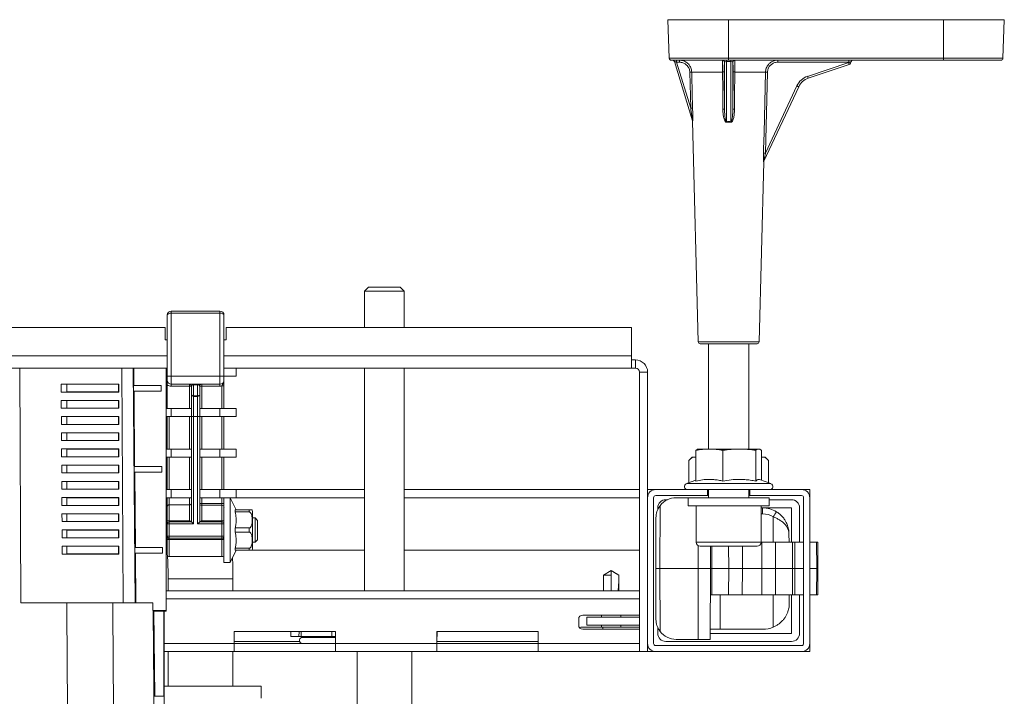
# Model space of a CAD drawing. Units: millimetres. Extents: x -625 to 900, y -944 to 1139.
# Drawn here: x 168 to 411, y -753 to -586 of the extents above; entities that cross this region are included whole.
import ezdxf

# ---------------------------------------------------------------- set-up
doc = ezdxf.new("R2010")
doc.units = ezdxf.units.MM

msp = doc.modelspace()

# ---------------------------------------------------------------- linework, layer by layer
at = {"color": 7, "linetype": 'Continuous', "lineweight": 18}
for p, q in [((327.74, -586.07), (328.08, -595.59)), ((327.74, -586.07), (342.74, -586.07)), ((342.74, -595.59), (342.74, -586.07)), ((342.74, -586.07), (395.74, -586.07)), ((395.74, -586.07), (410.74, -586.07)), ((395.74, -595.59), (395.74, -586.07)), ((410.41, -595.59), (410.74, -586.07)), ((328.08, -595.59), (342.74, -595.59)), ((342.74, -596.07), (328.58, -596.07)), ((333.82, -611.07), (329.35, -596.42)), ((330.61, -596.56), (329.91, -596.56)), ((329.91, -596.56), (333.37, -607.94)), ((341.73, -596.56), (341.71, -596.56)), ((341.73, -608.19), (341.73, -596.56)), ((342.23, -596.42), (342.23, -596.07)), ((343.26, -596.42), (342.23, -596.42)), ((342.23, -596.42), (342.23, -611.25)), ((342.74, -595.59), (395.74, -595.59)), ((342.74, -596.07), (342.74, -595.59)), ((395.74, -596.07), (342.74, -596.07)), ((343.26, -596.07), (343.26, -596.42)), ((343.26, -611.25), (343.26, -596.42)), ((343.76, -596.56), (343.76, -608.19)), ((343.78, -596.56), (343.76, -596.56)), ((372.39, -596.56), (354.86, -596.56)), ((362.23, -600.06), (372.35, -596.68)), ((372.5, -597.15), (362.38, -600.52)), ((372.35, -596.68), (372.39, -596.56)), ((372.94, -596.43), (372.82, -596.82)), ((395.74, -595.59), (395.74, -596.07)), ((395.74, -595.59), (410.41, -595.59)), ((409.91, -596.07), (395.74, -596.07)), ((333.37, -607.94), (333.14, -599)), ((341.25, -598.99), (333.62, -598.99)), ((341.67, -599), (341.73, -608.19)), ((343.76, -608.19), (343.82, -599)), ((351.84, -598.99), (344.24, -598.99)), ((352.32, -599), (351.83, -619.02)), ((360.02, -602.63), (351.44, -621.01)), ((351.83, -619.02), (359.58, -602.42)), ((333.82, -611.16), (335.25, -665.58)), ((350.24, -665.58), (351.41, -621.17)), ((351.41, -621.17), (351.39, -621.21)), ((253.91, -652.07), (252.91, -653.07)), ((252.91, -653.07), (252.91, -662.07)), ((262.71, -653.07), (252.91, -653.07)), ((253.91, -652.07), (261.71, -652.07)), ((262.71, -653.07), (261.71, -652.07)), ((262.71, -662.07), (262.71, -653.07)), ((205.24, -658.01), (205.24, -658.51)), ((217.24, -658.01), (205.24, -658.01)), ((217.24, -658.51), (217.24, -658.01)), ((204.24, -674.07), (204.24, -659.01)), ((205.24, -658.51), (205.24, -674.07)), ((217.24, -658.51), (205.24, -658.51)), ((217.24, -674.07), (217.24, -658.51)), ((218.24, -659.01), (218.24, -674.07)), ((91.74, -662.07), (203.74, -662.07)), ((203.74, -662.07), (203.74, -665.07)), ((218.74, -665.07), (218.74, -662.07)), ((218.74, -662.07), (318.74, -662.07)), ((318.74, -662.07), (318.74, -669.07)), ((203.74, -665.07), (204.24, -665.07)), ((218.24, -665.07), (218.74, -665.07)), ((335.25, -665.58), (350.24, -665.58)), ((349.74, -666.07), (335.75, -666.07)), ((337.74, -666.07), (337.74, -692.07)), ((347.74, -692.07), (347.74, -666.07)), ((91.24, -669.07), (204.24, -669.07)), ((218.24, -669.07), (318.74, -669.07)), ((318.74, -669.07), (318.74, -672.07)), ((319.74, -670.07), (318.74, -670.07)), ((319.74, -672.07), (319.74, -670.07)), ((158.77, -672.07), (167.86, -672.07)), ((167.86, -672.07), (168.14, -730.07)), ((167.86, -672.07), (179.87, -672.07)), ((204.24, -672.07), (179.87, -672.07)), ((193.05, -672.07), (193.4, -730.07)), ((195.82, -672.07), (196.33, -730.07)), ((196.03, -676.29), (195.99, -672.07)), ((203.94, -672.07), (203.94, -731.94)), ((203.96, -674.07), (203.96, -672.07)), ((318.74, -672.07), (218.24, -672.07)), ((221.24, -672.07), (221.24, -674.07)), ((252.91, -672.07), (252.91, -727.07)), ((262.71, -727.07), (262.71, -672.07)), ((319.74, -672.07), (318.74, -672.07)), ((203.97, -674.07), (203.96, -674.07)), ((204.24, -674.07), (203.97, -674.07)), ((203.98, -674.07), (203.98, -711.61)), ((204.24, -674.07), (205.24, -674.07)), ((204.24, -675.07), (204.24, -674.07)), ((217.24, -674.07), (205.24, -674.07)), ((205.24, -674.07), (205.24, -676.07)), ((217.24, -674.07), (218.24, -674.07)), ((217.24, -676.07), (217.24, -674.07)), ((218.24, -674.07), (218.24, -675.07)), ((221.24, -674.07), (218.24, -674.07)), ((320.74, -673.07), (322.74, -673.07)), ((320.74, -673.07), (320.74, -742.07)), ((322.74, -673.07), (322.74, -704.07)), ((178.08, -676.05), (192.27, -676.05)), ((178.08, -676.05), (178.09, -677.99)), ((178.08, -676.05), (179.49, -676.07)), ((179.49, -677.97), (179.49, -676.07)), ((179.49, -676.07), (192.22, -676.07)), ((192.22, -676.07), (192.27, -676.05)), ((192.22, -677.97), (192.22, -676.07)), ((192.27, -677.99), (192.27, -676.05)), ((195.91, -676.37), (196.03, -676.29)), ((195.91, -676.37), (195.92, -677.77)), ((195.91, -676.37), (202.74, -676.37)), ((202.74, -676.37), (196.03, -676.29)), ((202.74, -676.37), (202.74, -677.77)), ((204.24, -676.19), (204.24, -682.07)), ((217.24, -676.07), (205.24, -676.07)), ((205.24, -676.07), (205.24, -676.57)), ((209.74, -676.57), (205.24, -676.57)), ((209.74, -676.07), (209.74, -676.57)), ((209.74, -676.57), (210.24, -676.57)), ((209.74, -682.07), (209.74, -676.57)), ((210.24, -678.57), (210.24, -676.57)), ((210.74, -676.21), (210.74, -676.07)), ((211.74, -676.21), (210.74, -676.21)), ((210.74, -676.21), (210.74, -678.92)), ((211.74, -676.21), (211.74, -676.07)), ((211.74, -678.92), (211.74, -676.21)), ((212.24, -676.57), (212.24, -678.57)), ((212.24, -676.57), (212.74, -676.57)), ((212.74, -676.57), (212.74, -676.07)), ((217.24, -676.57), (212.74, -676.57)), ((212.74, -676.57), (212.74, -682.07)), ((217.24, -676.57), (217.24, -676.07)), ((217.74, -676.48), (218.24, -676.48)), ((217.74, -682.07), (217.74, -676.48)), ((218.24, -676.48), (218.24, -682.07)), ((178.09, -677.99), (179.49, -677.97)), ((178.09, -677.99), (192.27, -677.99)), ((178.1, -680.05), (192.27, -680.05)), ((178.1, -680.05), (178.11, -681.99)), ((178.1, -680.05), (179.49, -680.07)), ((179.49, -677.97), (192.22, -677.97)), ((179.49, -681.97), (179.49, -680.07)), ((179.49, -680.07), (192.22, -680.07)), ((192.22, -677.97), (192.27, -677.99)), ((192.22, -680.07), (192.27, -680.05)), ((192.22, -681.97), (192.22, -680.07)), ((192.27, -681.99), (192.27, -680.05)), ((195.92, -677.77), (196.04, -677.85)), ((195.92, -677.77), (202.74, -677.77)), ((202.74, -677.77), (196.04, -677.85)), ((196.2, -696.28), (196.04, -677.85)), ((210.24, -684.07), (210.24, -678.57)), ((210.74, -678.92), (211.74, -678.92)), ((210.74, -679.07), (210.74, -678.92)), ((211.74, -679.07), (210.74, -679.07)), ((210.74, -679.07), (210.74, -684.07)), ((211.74, -679.07), (211.74, -678.92)), ((211.74, -684.07), (211.74, -679.07)), ((212.24, -678.57), (212.24, -684.07)), ((178.11, -681.99), (179.49, -681.97)), ((178.11, -681.99), (192.27, -681.99)), ((179.49, -681.97), (192.22, -681.97)), ((192.22, -681.97), (192.27, -681.99)), ((205.24, -682.07), (203.98, -682.07)), ((205.24, -684.07), (205.24, -682.07)), ((205.24, -682.07), (210.24, -682.07)), ((212.24, -682.07), (217.24, -682.07)), ((217.24, -682.07), (217.24, -684.07)), ((221.24, -682.07), (217.24, -682.07)), ((221.24, -682.07), (221.24, -684.07)), ((178.13, -684.05), (192.27, -684.05)), ((178.13, -684.05), (178.14, -685.98)), ((178.13, -684.05), (179.49, -684.07)), ((179.49, -684.07), (192.22, -684.07)), ((179.49, -685.97), (179.49, -684.07)), ((192.22, -684.07), (192.27, -684.05)), ((192.22, -685.97), (192.22, -684.07)), ((192.27, -685.98), (192.27, -684.05)), ((205.24, -684.07), (203.98, -684.07)), ((204.24, -692.07), (204.24, -684.07)), ((204.74, -684.07), (204.74, -692.07)), ((210.24, -684.07), (205.24, -684.07)), ((209.74, -692.07), (209.74, -684.07)), ((210.74, -684.07), (210.24, -684.07)), ((210.24, -710.07), (210.24, -684.07)), ((211.74, -684.07), (210.74, -684.07)), ((210.74, -684.07), (210.74, -710.57)), ((212.24, -684.07), (211.74, -684.07)), ((211.74, -710.57), (211.74, -684.07)), ((212.24, -684.07), (212.24, -710.07)), ((217.24, -684.07), (212.24, -684.07)), ((212.74, -684.07), (212.74, -692.07)), ((221.24, -684.07), (217.24, -684.07)), ((217.74, -692.07), (217.74, -684.07)), ((218.24, -684.07), (218.24, -692.07)), ((178.14, -685.98), (179.49, -685.97)), ((178.14, -685.98), (192.27, -685.98)), ((179.49, -685.97), (192.22, -685.97)), ((192.22, -685.97), (192.27, -685.98)), ((204.24, -686.07), (203.98, -686.07)), ((178.15, -688.05), (192.27, -688.05)), ((178.15, -688.05), (178.16, -689.98)), ((178.15, -688.05), (179.49, -688.07)), ((179.49, -689.97), (179.49, -688.07)), ((179.49, -688.07), (192.22, -688.07)), ((192.22, -688.07), (192.27, -688.05)), ((192.22, -689.97), (192.22, -688.07)), ((192.27, -689.98), (192.27, -688.05)), ((178.16, -689.98), (179.49, -689.97)), ((178.16, -689.98), (192.27, -689.98)), ((178.17, -692.05), (192.27, -692.05)), ((178.17, -692.05), (178.19, -693.98)), ((178.17, -692.05), (179.49, -692.07)), ((179.49, -689.97), (192.22, -689.97)), ((179.49, -693.97), (179.49, -692.07)), ((179.49, -692.07), (192.22, -692.07)), ((192.22, -689.97), (192.27, -689.98)), ((192.22, -692.07), (192.27, -692.05)), ((192.22, -693.97), (192.22, -692.07)), ((192.27, -693.98), (192.27, -692.05)), ((205.24, -692.07), (203.98, -692.07)), ((205.24, -694.07), (205.24, -692.07)), ((205.24, -692.07), (210.24, -692.07)), ((212.24, -692.07), (217.24, -692.07)), ((217.24, -692.07), (217.24, -694.07)), ((221.24, -692.07), (217.24, -692.07)), ((221.24, -692.07), (221.24, -694.07)), ((335.24, -692.07), (335.14, -692.1)), ((335.24, -692.07), (337.99, -692.07)), ((337.99, -692.07), (345.39, -692.07)), ((345.39, -692.07), (350.15, -692.07)), ((350.15, -692.07), (350.24, -692.07)), ((350.35, -692.1), (350.24, -692.07)), ((178.19, -693.98), (179.49, -693.97)), ((178.19, -693.98), (192.27, -693.98)), ((179.49, -693.97), (192.22, -693.97)), ((192.22, -693.97), (192.27, -693.98)), ((205.24, -694.07), (203.98, -694.07)), ((204.24, -702.07), (204.24, -694.07)), ((204.74, -694.07), (204.74, -702.07)), ((210.24, -694.07), (205.24, -694.07)), ((209.74, -702.07), (209.74, -694.07)), ((217.24, -694.07), (212.24, -694.07)), ((212.74, -694.07), (212.74, -702.07)), ((221.24, -694.07), (217.24, -694.07)), ((217.74, -702.07), (217.74, -694.07)), ((218.24, -694.07), (218.24, -702.07)), ((333.73, -694.07), (332.93, -694.87)), ((333.88, -694.07), (333.73, -694.07)), ((333.88, -694.07), (334.64, -694.07)), ((334.64, -692.38), (334.64, -699.98)), ((341.34, -692.38), (341.34, -699.98)), ((349.44, -692.38), (349.44, -699.98)), ((350.85, -692.38), (350.85, -699.78)), ((350.85, -694.07), (351.61, -694.07)), ((351.76, -694.07), (351.61, -694.07)), ((352.56, -694.87), (351.76, -694.07)), ((178.2, -696.05), (192.27, -696.05)), ((178.2, -696.05), (178.21, -697.98)), ((178.2, -696.05), (179.49, -696.07)), ((179.49, -697.97), (179.49, -696.07)), ((179.49, -696.07), (192.22, -696.07)), ((192.22, -696.07), (192.27, -696.05)), ((192.22, -697.97), (192.22, -696.07)), ((192.27, -697.98), (192.27, -696.05)), ((196.08, -696.37), (196.2, -696.28)), ((196.08, -696.37), (196.1, -697.77)), ((196.08, -696.37), (202.92, -696.37)), ((202.92, -696.37), (196.2, -696.28)), ((202.92, -696.37), (202.92, -697.77)), ((332.93, -694.87), (332.93, -700.4)), ((352.56, -694.87), (352.56, -700.4)), ((178.21, -697.98), (179.49, -697.97)), ((178.21, -697.98), (192.27, -697.98)), ((179.49, -697.97), (192.22, -697.97)), ((192.22, -697.97), (192.27, -697.98)), ((196.1, -697.77), (196.22, -697.85)), ((196.1, -697.77), (202.92, -697.77)), ((202.92, -697.77), (196.22, -697.85)), ((196.38, -716.28), (196.22, -697.85)), ((178.22, -700.05), (192.27, -700.05)), ((178.22, -700.05), (178.24, -701.98)), ((178.22, -700.05), (179.49, -700.07)), ((178.24, -701.98), (179.49, -701.97)), ((178.24, -701.98), (192.27, -701.98)), ((179.49, -700.07), (192.22, -700.07)), ((179.49, -701.97), (179.49, -700.07)), ((179.49, -701.97), (192.22, -701.97)), ((192.22, -700.07), (192.27, -700.05)), ((192.22, -701.97), (192.22, -700.07)), ((192.22, -701.97), (192.27, -701.98)), ((192.27, -701.98), (192.27, -700.05)), ((334.64, -699.78), (332.34, -700.61)), ((332.34, -700.61), (353.15, -700.61)), ((353.15, -700.61), (350.35, -699.59)), ((178.25, -704.05), (192.27, -704.05)), ((178.25, -704.05), (178.26, -705.98)), ((178.25, -704.05), (179.49, -704.07)), ((179.49, -704.07), (192.22, -704.07)), ((179.49, -705.97), (179.49, -704.07)), ((192.22, -704.07), (192.27, -704.05)), ((192.22, -705.97), (192.22, -704.07)), ((192.27, -705.98), (192.27, -704.05)), ((205.24, -702.07), (203.98, -702.07)), ((205.24, -704.07), (203.98, -704.07)), ((204.24, -706.21), (204.24, -704.07)), ((204.74, -704.07), (204.74, -705.83)), ((205.24, -704.07), (205.24, -702.07)), ((205.24, -702.07), (210.24, -702.07)), ((210.24, -704.07), (205.24, -704.07)), ((209.74, -705.83), (209.74, -704.07)), ((212.24, -702.07), (217.24, -702.07)), ((217.24, -704.07), (212.24, -704.07)), ((212.74, -704.07), (212.74, -705.48)), ((217.24, -702.07), (217.24, -704.07)), ((221.24, -702.07), (217.24, -702.07)), ((221.24, -704.07), (217.24, -704.07)), ((217.74, -705.48), (217.74, -704.07)), ((218.24, -704.07), (218.24, -704.21)), ((218.24, -712.07), (218.24, -704.21)), ((221.24, -707.07), (219.74, -704.07)), ((219.74, -712.07), (219.74, -704.07)), ((221.24, -702.07), (221.24, -704.07)), ((252.91, -702.07), (221.24, -702.07)), ((252.91, -704.07), (221.24, -704.07)), ((320.74, -702.07), (262.71, -702.07)), ((320.74, -704.07), (262.71, -704.07)), ((324.74, -702.07), (322.74, -702.07)), ((322.74, -740.07), (322.74, -704.07)), ((324.24, -740.07), (324.24, -704.07)), ((324.74, -702.07), (337.49, -702.07)), ((324.74, -703.57), (337.49, -703.57)), ((332.74, -704.07), (329.81, -704.07)), ((332.74, -704.07), (332.74, -706.07)), ((352.74, -704.07), (332.74, -704.07)), ((337.49, -702.07), (347.99, -702.07)), ((337.49, -702.07), (337.49, -703.57)), ((337.49, -703.57), (337.74, -703.57)), ((337.74, -702.07), (337.74, -704.07)), ((347.74, -704.07), (347.74, -702.07)), ((347.74, -703.57), (347.99, -703.57)), ((347.99, -702.07), (347.99, -703.57)), ((347.99, -702.07), (360.74, -702.07)), ((347.99, -703.57), (360.74, -703.57)), ((352.74, -706.07), (352.74, -704.07)), ((362.74, -702.07), (360.74, -702.07)), ((361.24, -704.07), (361.24, -740.07)), ((362.74, -704.07), (362.74, -702.07)), ((362.74, -704.07), (362.74, -740.07)), ((178.26, -705.98), (179.49, -705.97)), ((178.26, -705.98), (192.27, -705.98)), ((179.49, -705.97), (192.22, -705.97)), ((192.22, -705.97), (192.27, -705.98)), ((204.24, -709.92), (204.24, -706.21)), ((204.74, -705.83), (204.74, -709.75)), ((209.74, -705.83), (204.74, -705.83)), ((209.74, -709.75), (209.74, -705.83)), ((212.74, -705.48), (212.24, -705.48)), ((212.74, -705.48), (212.74, -705.94)), ((212.74, -705.48), (217.74, -705.48)), ((212.74, -705.94), (212.74, -709.75)), ((217.74, -705.94), (212.74, -705.94)), ((217.74, -705.48), (217.74, -705.94)), ((218.24, -705.48), (217.74, -705.48)), ((217.74, -709.75), (217.74, -705.94)), ((325.24, -707.06), (325.24, -706.57)), ((325.83, -706.05), (325.74, -721.57)), ((327.24, -704.57), (327.63, -704.57)), ((352.74, -706.07), (332.74, -706.07)), ((334.74, -706.07), (334.74, -715.07)), ((350.74, -715.07), (350.74, -706.07)), ((350.74, -706.57), (358.24, -706.57)), ((351.12, -706.57), (351.12, -708.06)), ((352.74, -704.57), (358.24, -704.57)), ((358.24, -706.57), (358.24, -715.07)), ((360.24, -706.57), (360.24, -715.07)), ((178.27, -708.05), (192.26, -708.05)), ((178.27, -708.05), (178.29, -709.98)), ((178.27, -708.05), (179.49, -708.07)), ((179.49, -709.97), (179.49, -708.07)), ((179.49, -708.07), (192.22, -708.07)), ((192.22, -708.07), (192.26, -708.05)), ((192.22, -709.97), (192.22, -708.07)), ((192.26, -709.98), (192.26, -708.05)), ((204.24, -709.07), (203.98, -709.07)), ((220.99, -707.58), (220.99, -707.07)), ((220.99, -707.07), (224.44, -707.07)), ((224.44, -707.58), (220.99, -707.58)), ((224.44, -707.58), (224.44, -707.07)), ((225.24, -712.07), (225.24, -707.37)), ((225.94, -709.07), (225.24, -709.07)), ((226.54, -709.67), (225.94, -709.07)), ((225.94, -715.07), (225.94, -709.07)), ((324.74, -721.57), (324.81, -709.04)), ((351.12, -708.06), (350.74, -708.06)), ((353.74, -708.8), (353.74, -715.07)), ((178.29, -709.98), (179.49, -709.97)), ((178.29, -709.98), (192.26, -709.98)), ((179.49, -709.97), (192.22, -709.97)), ((192.22, -709.97), (192.26, -709.98)), ((204.24, -709.92), (204.24, -710.57)), ((204.74, -710.57), (204.24, -710.57)), ((204.24, -713.57), (204.24, -710.57)), ((204.74, -710.07), (204.74, -709.75)), ((204.74, -709.75), (209.74, -709.75)), ((204.74, -710.57), (204.74, -710.07)), ((204.74, -710.07), (210.24, -710.07)), ((204.74, -710.57), (204.74, -713.57)), ((210.74, -710.57), (204.74, -710.57)), ((217.74, -710.57), (211.74, -710.57)), ((212.24, -710.07), (217.74, -710.07)), ((212.74, -709.75), (217.74, -709.75)), ((217.74, -709.75), (217.74, -710.07)), ((217.74, -710.07), (217.74, -710.57)), ((217.74, -713.57), (217.74, -710.57)), ((218.24, -710.57), (217.74, -710.57)), ((220.99, -712.58), (220.99, -711.55)), ((220.99, -711.55), (224.44, -711.55)), ((224.44, -712.58), (224.44, -711.55)), ((226.54, -714.47), (226.54, -709.67)), ((178.3, -712.05), (192.26, -712.05)), ((178.3, -712.05), (178.31, -713.98)), ((178.3, -712.05), (179.49, -712.07)), ((178.31, -713.98), (179.49, -713.97)), ((178.31, -713.98), (192.26, -713.98)), ((179.49, -713.97), (179.49, -712.07)), ((179.49, -712.07), (192.22, -712.07)), ((179.49, -713.97), (192.22, -713.97)), ((192.22, -712.07), (192.26, -712.05)), ((192.22, -713.97), (192.22, -712.07)), ((192.22, -713.97), (192.26, -713.98)), ((192.26, -713.98), (192.26, -712.05)), ((203.98, -712.55), (203.98, -721.18)), ((204.74, -713.57), (204.24, -713.57)), ((204.24, -713.57), (204.24, -714.21)), ((204.74, -713.57), (217.74, -713.57)), ((204.74, -714.07), (204.74, -713.57)), ((217.74, -714.07), (204.74, -714.07)), ((204.74, -714.39), (204.74, -714.07)), ((218.24, -713.57), (217.74, -713.57)), ((217.74, -714.07), (217.74, -713.57)), ((217.74, -714.39), (217.74, -714.07)), ((218.24, -720.07), (218.24, -712.07)), ((219.74, -720.07), (219.74, -712.07)), ((224.44, -712.58), (220.99, -712.58)), ((225.24, -716.77), (225.24, -712.07)), ((357.62, -713.03), (357.63, -715.07)), ((178.32, -716.05), (192.26, -716.05)), ((178.32, -716.05), (178.34, -717.98)), ((178.32, -716.05), (179.49, -716.07)), ((179.49, -716.07), (192.22, -716.07)), ((179.49, -717.97), (179.49, -716.07)), ((192.22, -716.07), (192.26, -716.05)), ((192.22, -717.97), (192.22, -716.07)), ((192.26, -717.98), (192.26, -716.05)), ((196.26, -716.37), (196.38, -716.28)), ((196.26, -716.37), (196.27, -717.77)), ((196.26, -716.37), (203.09, -716.37)), ((203.09, -716.37), (196.38, -716.28)), ((203.09, -716.37), (203.09, -717.77)), ((203.98, -715.07), (204.24, -715.07)), ((204.24, -718.12), (204.24, -714.21)), ((217.74, -714.39), (204.74, -714.39)), ((204.74, -714.39), (204.74, -718.62)), ((217.74, -718.62), (217.74, -714.39)), ((220.99, -717.07), (220.99, -716.55)), ((220.99, -716.55), (224.44, -716.55)), ((224.44, -717.07), (224.44, -716.55)), ((225.24, -715.07), (225.94, -715.07)), ((225.94, -715.07), (226.54, -714.47)), ((350.74, -715.07), (334.74, -715.07)), ((335.24, -721.57), (335.24, -715.93)), ((349.74, -716.07), (335.74, -716.07)), ((338.24, -721.57), (338.25, -716.07)), ((338.56, -721.57), (338.58, -716.07)), ((342.75, -721.57), (342.72, -716.07)), ((346.15, -721.57), (346.12, -716.07)), ((350.74, -715.07), (350.94, -715.07)), ((350.9, -721.57), (350.94, -715.07)), ((354.33, -715.07), (350.94, -715.07)), ((354.3, -721.57), (354.33, -715.07)), ((358.47, -715.07), (354.33, -715.07)), ((358.5, -721.57), (358.47, -715.07)), ((359.04, -715.07), (358.47, -715.07)), ((359.07, -721.57), (359.04, -715.07)), ((359.04, -715.07), (361.24, -715.07)), ((362.74, -715.07), (364.43, -715.07)), ((364.46, -721.57), (364.43, -715.07)), ((364.43, -715.07), (364.71, -715.07)), ((364.74, -721.57), (364.71, -715.07)), ((178.34, -717.98), (179.49, -717.97)), ((178.34, -717.98), (192.26, -717.98)), ((179.49, -717.97), (192.22, -717.97)), ((192.22, -717.97), (192.26, -717.98)), ((196.27, -717.77), (196.39, -717.85)), ((196.27, -717.77), (203.09, -717.77)), ((203.09, -717.77), (196.39, -717.85)), ((196.5, -730.07), (196.39, -717.85)), ((203.98, -717.07), (204.22, -717.07)), ((204.74, -718.62), (217.74, -718.62)), ((219.74, -720.07), (221.24, -717.07)), ((224.44, -717.07), (220.99, -717.07)), ((225.22, -717.07), (252.91, -717.07)), ((262.71, -717.07), (320.74, -717.07)), ((218.24, -720.07), (219.74, -720.07)), ((313.74, -722.07), (311.84, -723.17)), ((311.84, -723.17), (311.84, -727.07)), ((313.74, -723.17), (311.84, -723.17)), ((315.64, -723.17), (313.74, -722.07)), ((313.74, -722.07), (313.74, -723.17)), ((313.74, -723.17), (313.74, -727.07)), ((315.64, -727.07), (315.64, -723.17)), ((315.64, -723.17), (315.64, -723.17)), ((325.74, -721.57), (324.74, -721.57)), ((324.81, -734.09), (324.74, -721.57)), ((325.74, -721.57), (325.83, -737.09)), ((325.74, -721.57), (335.24, -721.57)), ((338.24, -721.57), (335.24, -721.57)), ((335.24, -739.07), (335.24, -721.57)), ((338.25, -728.07), (338.24, -721.57)), ((338.56, -721.57), (338.24, -721.57)), ((342.75, -721.57), (338.56, -721.57)), ((338.58, -728.07), (338.56, -721.57)), ((342.72, -728.07), (342.75, -721.57)), ((346.15, -721.57), (342.75, -721.57)), ((346.11, -728.07), (346.15, -721.57)), ((346.15, -721.57), (350.9, -721.57)), ((354.3, -721.57), (350.9, -721.57)), ((350.94, -728.07), (350.9, -721.57)), ((358.5, -721.57), (354.3, -721.57)), ((354.33, -728.07), (354.3, -721.57)), ((358.47, -728.07), (358.5, -721.57)), ((359.07, -721.57), (358.5, -721.57)), ((359.04, -728.07), (359.07, -721.57)), ((359.07, -721.57), (361.24, -721.57)), ((362.74, -721.57), (364.46, -721.57)), ((364.43, -728.07), (364.46, -721.57)), ((364.46, -721.57), (364.74, -721.57)), ((364.71, -728.07), (364.74, -721.57)), ((204.01, -724.07), (204.01, -724.07)), ((204.01, -724.07), (204.01, -732.07)), ((204.45, -724.07), (204.45, -727.07)), ((220.18, -724.07), (204.45, -724.07)), ((220.45, -724.07), (220.18, -724.07)), ((220.45, -727.07), (220.45, -724.07)), ((320.74, -727.07), (204.01, -727.07)), ((338.24, -728.07), (338.25, -728.07)), ((338.25, -728.07), (338.58, -728.07)), ((338.58, -728.07), (342.72, -728.07)), ((340.66, -728.07), (340.66, -736.57)), ((342.72, -728.07), (346.11, -728.07)), ((350.94, -728.07), (346.11, -728.07)), ((350.94, -728.07), (354.33, -728.07)), ((353.74, -728.07), (353.74, -736.05)), ((354.33, -728.07), (358.47, -728.07)), ((357.7, -728.07), (357.71, -730.03)), ((358.24, -728.07), (358.24, -737.57)), ((358.47, -728.07), (359.04, -728.07)), ((361.24, -728.07), (359.04, -728.07)), ((360.24, -728.07), (360.24, -737.57)), ((364.43, -728.07), (362.74, -728.07)), ((364.71, -728.07), (364.43, -728.07)), ((179.49, -730.07), (168.14, -730.07)), ((190.79, -730.07), (179.49, -730.07)), ((200.7, -730.07), (190.79, -730.07)), ((320.74, -729.07), (204.01, -729.07)), ((200.72, -731.94), (203.94, -731.94)), ((200.96, -732.05), (200.74, -731.94)), ((203.41, -732.05), (200.96, -732.05)), ((200.96, -732.05), (201.14, -753.09)), ((203.44, -732.07), (203.41, -732.05)), ((203.41, -732.05), (203.41, -753.08)), ((203.44, -732.07), (204.01, -732.07)), ((203.44, -732.07), (203.44, -871.13)), ((203.94, -731.94), (204.01, -732.07)), ((320.74, -733.07), (306.74, -733.07)), ((307.74, -733.57), (307.74, -735.57)), ((307.74, -733.57), (320.74, -733.57)), ((311.34, -733.07), (311.34, -733.57)), ((316.14, -733.57), (316.14, -733.07)), ((305.74, -734.07), (305.74, -735.57)), ((307.74, -735.57), (320.74, -735.57)), ((311.34, -735.57), (311.34, -736.07)), ((316.14, -736.07), (316.14, -735.57)), ((245.74, -737.07), (220.74, -737.07)), ((220.74, -737.07), (220.74, -740.07)), ((234.76, -737.07), (234.74, -738.31)), ((234.74, -738.31), (236.74, -738.31)), ((236.74, -738.31), (236.76, -737.07)), ((237.24, -738.31), (236.74, -738.31)), ((237.26, -737.07), (237.24, -738.31)), ((237.24, -738.31), (244.81, -738.31)), ((238.16, -738.31), (237.34, -738.61)), ((244.82, -737.07), (244.81, -738.37)), ((244.81, -738.37), (245.74, -738.37)), ((245.74, -737.07), (245.74, -740.07)), ((270.74, -737.07), (270.74, -740.07)), ((295.74, -737.07), (270.74, -737.07)), ((270.74, -738.37), (270.81, -738.37)), ((270.81, -738.37), (270.8, -737.07)), ((295.74, -737.07), (295.74, -740.07)), ((306.24, -736.07), (311.74, -736.07)), ((306.74, -736.57), (320.74, -736.57)), ((311.74, -736.07), (320.74, -736.07)), ((311.74, -736.57), (311.74, -736.07)), ((325.24, -737.57), (325.24, -736.08)), ((340.66, -736.57), (338.19, -736.57)), ((358.24, -737.57), (338.2, -737.57)), ((351.21, -736.57), (340.66, -736.57)), ((203.44, -740.07), (220.74, -740.07)), ((220.74, -739.57), (236.89, -739.57)), ((220.74, -740.07), (220.74, -742.07)), ((220.74, -740.07), (245.74, -740.07)), ((237.34, -738.61), (245.74, -738.61)), ((245.74, -740.07), (270.74, -740.07)), ((245.74, -742.07), (245.74, -740.07)), ((270.74, -739.57), (295.74, -739.57)), ((270.74, -740.07), (270.74, -742.07)), ((270.74, -740.07), (295.74, -740.07)), ((295.74, -740.07), (320.74, -740.07)), ((295.74, -742.07), (295.74, -740.07)), ((322.74, -740.07), (322.74, -742.07)), ((360.74, -740.57), (324.74, -740.57)), ((358.24, -739.57), (327.24, -739.57)), ((335.24, -739.07), (329.81, -739.07)), ((335.24, -739.07), (338.19, -739.07)), ((362.74, -742.07), (362.74, -740.07)), ((203.44, -742.07), (220.74, -742.07)), ((204.45, -742.07), (204.45, -750.57)), ((220.45, -750.57), (220.45, -742.07)), ((220.74, -742.07), (245.74, -742.07)), ((245.74, -742.07), (270.74, -742.07)), ((251.06, -742.07), (251.06, -902.07)), ((264.56, -902.07), (264.56, -742.07)), ((270.74, -742.07), (295.74, -742.07)), ((295.74, -742.07), (320.74, -742.07)), ((322.74, -742.07), (320.74, -742.07)), ((322.74, -742.07), (324.74, -742.07)), ((360.74, -742.07), (324.74, -742.07)), ((360.74, -742.07), (362.74, -742.07)), ((203.44, -750.57), (227.45, -750.57)), ((227.45, -753.57), (227.45, -750.57)), ((201.04, -753.14), (201.14, -753.09)), ((201.14, -753.09), (203.41, -753.08)), ((203.41, -753.08), (203.31, -753.14))]:
    msp.add_line(p, q, dxfattribs=at)
at = {"color": 7, "linetype": 'Continuous', "lineweight": 18, "flags": 128}
for points in [[(329.91, -596.56), (329.8, -596.54), (329.69, -596.51), (329.6, -596.49), (329.51, -596.46), (329.45, -596.45), (329.39, -596.43), (329.36, -596.43), (329.35, -596.42)], [(333.62, -598.99), (333.65, -599.99), (333.75, -603.99), (333.85, -607.93)], [(341.31, -608.18), (341.3, -607.18), (341.28, -603.18), (341.25, -598.99)], [(344.24, -598.99), (344.24, -599.99), (344.21, -603.99), (344.18, -608.18)], [(351.34, -619.02), (351.37, -618.02), (351.47, -614.02), (351.84, -598.99)], [(360.02, -602.63), (360.01, -602.62), (359.98, -602.61), (359.94, -602.59), (359.89, -602.57), (359.82, -602.54), (359.75, -602.5), (359.66, -602.46), (359.58, -602.42)], [(204.74, -709.75), (204.65, -709.75), (204.55, -709.76), (204.47, -709.78), (204.39, -709.8), (204.33, -709.82), (204.28, -709.86), (204.25, -709.89), (204.24, -709.92)], [(210.74, -710.57), (210.65, -710.47), (210.55, -710.38), (210.47, -710.29), (210.39, -710.21), (210.33, -710.15), (210.28, -710.11), (210.25, -710.08), (210.24, -710.07)], [(212.24, -710.07), (212.24, -710.08), (212.21, -710.1), (212.18, -710.14), (212.13, -710.19), (212.07, -710.25), (211.99, -710.32), (211.92, -710.4), (211.83, -710.48), (211.74, -710.57)], [(218.24, -709.92), (218.24, -709.89), (218.21, -709.86), (218.16, -709.82), (218.1, -709.8), (218.02, -709.78), (217.94, -709.76), (217.84, -709.75), (217.74, -709.75)], [(204.74, -714.39), (204.65, -714.39), (204.55, -714.38), (204.47, -714.36), (204.39, -714.34), (204.33, -714.31), (204.28, -714.28), (204.25, -714.25), (204.24, -714.21)], [(218.24, -714.21), (218.24, -714.25), (218.21, -714.28), (218.16, -714.31), (218.1, -714.34), (218.02, -714.36), (217.94, -714.38), (217.84, -714.39), (217.74, -714.39)], [(338.24, -728.07), (338.22, -732.12), (338.19, -739.07)], [(179.49, -730.07), (179.5, -732.07), (179.64, -756.05)], [(190.79, -730.07), (190.8, -732.07), (190.96, -756.05)], [(200.72, -731.94), (200.71, -731.07), (200.7, -730.07)], [(200.74, -731.94), (200.74, -732.07), (201.67, -838.14), (201.96, -871.13)], [(306.24, -736.07), (305.98, -736.09), (305.9, -736.1)]]:
    msp.add_lwpolyline(points, dxfattribs=at)
at = {"color": 7, "linetype": 'Continuous', "lineweight": 18}
for centre, radius, start, end in [((328.58, -595.57), 0.5, 182, 270), ((328.87, -596.57), 0.5, 16.9457, 90), ((324.96, -596.44), 4.95, 358.5706, 4.3196), ((325.66, -596.44), 4.95, 358.5737, 4.3182), ((341.21, -596.57), 0.5, 0.4359, 89.9927), ((341.23, -596.57), 0.5, 0.4376, 89.991), ((344.26, -596.57), 0.5, 90.0081, 179.5641), ((344.28, -596.57), 0.5, 90.0081, 179.5632), ((360.06, -596.44), 5.2, 175.9007, 181.351), ((366.29, -598.83), 6.43, 15.1374, 19.514), ((381.43, -566.57), 31.45, 253.2175, 254.1048), ((377.58, -596.44), 5.2, 175.8993, 181.3524), ((372.34, -596.68), 0.5, 288.4349, 343.4349), ((373.42, -596.57), 0.5, 90, 163.4349), ((409.91, -595.57), 0.5, 270, 358), ((333.85, -623.35), 24.36, 90.5391, 91.67), ((341.37, -603.13), 4.15, 85.846, 91.639), ((344.12, -603.13), 4.15, 88.361, 94.1539), ((351.82, -615.71), 16.72, 88.2765, 89.9222), ((363.65, -604.32), 4.5, 108.4349, 154.9756), ((363.64, -604.32), 4, 108.4349, 154.9756), ((356.17, -602.2), 6.43, 15.1371, 19.516), ((334.08, -632.07), 24.14, 90.5332, 91.6749), ((341.43, -612.34), 4.16, 85.852, 91.6415), ((344.06, -612.34), 4.16, 88.3583, 94.1482), ((333.32, -611.16), 0.5, 0.7149, 16.9457), ((333.36, -611.21), 0.481, 0.8826, 16.937), ((334.33, -612.9), 8.08, 10.8674, 11.8481), ((351.23, -612.92), 8.14, 168.156, 169.1285), ((351.33, -635.32), 16.3, 88.2553, 89.9467), ((351.88, -621.21), 0.491, 154.9806, 178.926), ((351.91, -621.19), 0.5, 154.9756, 178.5299), ((205.24, -659.01), 1, 90, 180), ((217.24, -659.01), 1, 0, 90), ((335.75, -665.57), 0.5, 181.5, 270), ((349.74, -665.57), 0.5, 270, 358.5), ((319.74, -673.07), 3, 0, 90), ((319.74, -673.07), 1, 0, 90), ((205.24, -675.07), 1, 180, 270), ((217.24, -675.07), 1, 270, 0), ((205.24, -675.07), 1.5, 228.1897, 270), ((209.74, -676.57), 0.5, 0, 90), ((212.74, -676.57), 0.5, 90, 180), ((217.24, -675.07), 1.5, 270, 289.4712), ((210.68, -678.48), 0.446, 191.4221, 278.0493), ((210.74, -678.57), 0.5, 180, 270), ((211.81, -678.48), 0.446, 261.9505, 348.5782), ((211.74, -678.57), 0.5, 270, 0), ((332.59, -701.32), 0.75, 110, 270), ((352.89, -701.32), 0.75, 270, 70), ((324.74, -704.07), 2, 90, 180), ((324.74, -704.07), 0.5, 90, 180), ((329.81, -709.07), 5, 90, 142.8306), ((360.74, -704.07), 2, 0, 90), ((360.74, -704.07), 0.5, 0, 90), ((212.73, -705.46), 0.485, 181.9886, 271.8585), ((217.76, -706.43), 0.485, 1.9881, 91.859), ((327.24, -706.57), 2, 90, 180), ((351.12, -713.07), 6.5, 58.3569, 90), ((358.24, -706.57), 2, 0, 90), ((224.44, -707.37), 0.8, 0, 22.0354), ((351.12, -713.06), 5, 58.3569, 90), ((469.36, -779.61), 135.57, 147.8833, 148.5144), ((204.74, -710.57), 0.5, 90, 180), ((217.74, -710.57), 0.5, 0, 90), ((204.74, -713.57), 0.5, 180, 270), ((217.74, -713.57), 0.5, 270, 0), ((335.74, -715.07), 1, 180, 270), ((349.74, -715.07), 1, 270, 0), ((204.74, -718.12), 0.5, 180, 270), ((217.74, -718.12), 0.5, 270, 0), ((224.44, -716.77), 0.8, 338, 0), ((306.74, -734.07), 1, 90, 180), ((306.74, -735.57), 1, 180, 270), ((327.24, -737.57), 2, 180, 270), ((329.81, -734.07), 5, 217.1694, 270), ((351.21, -730.07), 6.5, 270, 292.9461), ((358.24, -737.57), 2, 270, 0), ((237.59, -739.32), 0.75, 110, 270), ((324.74, -740.07), 2, 180, 270), ((324.74, -740.07), 0.5, 180, 270), ((360.74, -740.07), 0.5, 270, 0), ((360.74, -740.07), 2, 270, 0)]:
    msp.add_arc(centre, radius, start, end, dxfattribs=at)
for centre, major_axis, ratio, start_param, end_param in [((342.23, -596.57), (0.5, 0), 0.297256, 1.570796, 3.115413), ((343.26, -596.57), (0.5, 0), 0.297256, 0.02618, 1.570796), ((372.37, -596.57), (0.564, 0.143), 0.002845, 6.281493, 7.826394), ((342.74, -639.1), (0, 27.9), 0.310225, 6.2239, 6.342471), ((205.24, -659.01), (1, 0), 0.5, 1.570796, 3.141593), ((217.24, -659.01), (1, 0), 0.5, 0, 1.570796), ((210.74, -676.57), (0.5, 0), 0.707107, 1.570796, 3.141593), ((211.74, -676.57), (0.5, 0), 0.707107, 0, 1.570796), ((204.01, -721.17), (0, 2.9), 0.008727, 1.576032, 3.141593), ((147.74, -732.07), (53.5, 0), 0.017455, 0.136976, 0.140804)]:
    msp.add_ellipse(centre, major_axis=major_axis, ratio=ratio, start_param=start_param, end_param=end_param, dxfattribs=at)
for points, knots in [([(330.6, -596.07), (330.77, -596.08), (331.11, -596.09), (331.61, -596.23), (332.09, -596.44), (332.51, -596.73), (332.82, -597), (332.95, -597.19), (332.99, -597.24)], [0, 0, 0, 0, 0.184384, 0.374145, 0.558582, 0.74844, 0.932372, 1, 1, 1, 1]), ([(333.14, -599), (333.13, -598.85), (333.11, -598.56), (332.98, -598.14), (332.79, -597.76), (332.53, -597.41), (332.22, -597.11), (331.86, -596.87), (331.46, -596.7), (331.04, -596.59), (330.76, -596.57), (330.61, -596.56)], [0, 0, 0, 0, 0.116878, 0.225979, 0.335088, 0.445632, 0.556186, 0.667144, 0.778109, 0.889054, 1, 1, 1, 1]), ([(332.99, -597.24), (333.06, -597.33), (333.23, -597.55), (333.42, -597.96), (333.58, -598.45), (333.61, -598.81), (333.62, -598.99)], [0, 0, 0, 0, 0.176862, 0.4409, 0.712768, 1, 1, 1, 1]), ([(341.25, -598.99), (341.25, -598.82), (341.24, -598.49), (341.24, -598.01), (341.23, -597.56), (341.23, -597.15), (341.22, -596.79), (341.22, -596.49), (341.21, -596.27), (341.21, -596.1), (341.21, -596.08), (341.21, -596.07)], [0, 0, 0, 0, 0.107338, 0.214677, 0.32185, 0.429029, 0.536952, 0.644887, 0.754407, 0.863935, 1, 1, 1, 1]), ([(341.71, -596.56), (341.71, -596.57), (341.7, -596.59), (341.69, -596.73), (341.68, -596.92), (341.67, -597.17), (341.67, -597.46), (341.67, -597.81), (341.66, -598.18), (341.66, -598.58), (341.67, -598.86), (341.67, -599)], [0, 0, 0, 0, 0.136256, 0.245939, 0.355609, 0.463603, 0.571589, 0.678674, 0.785755, 0.892879, 1, 1, 1, 1]), ([(343.82, -599), (343.82, -598.85), (343.83, -598.56), (343.83, -598.14), (343.82, -597.76), (343.82, -597.41), (343.81, -597.11), (343.81, -596.87), (343.8, -596.7), (343.79, -596.59), (343.78, -596.57), (343.78, -596.56)], [0, 0, 0, 0, 0.116864, 0.225961, 0.335065, 0.445612, 0.556167, 0.667128, 0.778099, 0.889048, 1, 1, 1, 1]), ([(344.28, -596.07), (344.28, -596.08), (344.28, -596.09), (344.28, -596.23), (344.27, -596.44), (344.27, -596.73), (344.26, -597.08), (344.26, -597.5), (344.25, -597.96), (344.25, -598.46), (344.24, -598.81), (344.24, -598.99)], [0, 0, 0, 0, 0.109199, 0.221583, 0.330815, 0.44326, 0.552188, 0.664364, 0.772029, 0.882889, 1, 1, 1, 1]), ([(351.84, -598.99), (351.85, -598.83), (351.88, -598.49), (352.02, -598.02), (352.23, -597.56), (352.46, -597.22), (352.63, -597.06), (352.68, -597.01)], [0, 0, 0, 0, 0.222552, 0.451515, 0.673747, 0.902267, 1, 1, 1, 1]), ([(354.86, -596.56), (354.68, -596.57), (354.36, -596.59), (353.91, -596.73), (353.53, -596.92), (353.19, -597.17), (352.89, -597.46), (352.65, -597.81), (352.47, -598.18), (352.35, -598.58), (352.33, -598.86), (352.32, -599)], [0, 0, 0, 0, 0.138211, 0.247881, 0.357547, 0.465282, 0.573008, 0.679739, 0.786459, 0.893232, 1, 1, 1, 1]), ([(352.68, -597.01), (352.74, -596.94), (352.92, -596.75), (353.28, -596.5), (353.73, -596.27), (354.27, -596.1), (354.65, -596.08), (354.87, -596.07)], [0, 0, 0, 0, 0.11378, 0.321316, 0.526563, 0.737672, 1, 1, 1, 1]), ([(333.37, -607.94), (333.42, -608.26), (333.52, -608.9), (333.64, -609.69), (333.73, -610.32), (333.78, -610.67), (333.8, -610.91), (333.82, -611.01), (333.82, -611.06), (333.82, -611.07), (333.82, -611.08), (333.82, -611.07), (333.82, -611.07), (333.82, -611.07)], [0, 0, 0, 0, 0.294498, 0.58887, 0.73055, 0.871859, 0.920014, 0.962303, 0.973296, 0.981558, 0.989759, 0.99855, 1, 1, 1, 1]), ([(333.85, -607.93), (333.86, -608.27), (333.87, -608.94), (333.88, -609.77), (333.88, -610.42), (333.87, -610.8), (333.86, -611.04), (333.85, -611.15), (333.84, -611.21), (333.84, -611.21), (333.84, -611.2), (333.84, -611.2)], [0, 0, 0, 0, 0.278713, 0.557063, 0.696878, 0.835845, 0.88788, 0.939634, 0.968636, 0.997607, 1, 1, 1, 1]), ([(342.26, -611.38), (342.23, -611.38), (342.16, -611.39), (342.04, -611.35), (341.9, -611.23), (341.74, -610.96), (341.59, -610.57), (341.44, -609.95), (341.33, -609.15), (341.32, -608.5), (341.31, -608.18)], [0, 0, 0, 0, 0.0283389, 0.056782, 0.1007269, 0.1845206, 0.3181446, 0.4523536, 0.7260023, 1, 1, 1, 1]), ([(342.23, -611.25), (342.22, -611.25), (342.21, -611.25), (342.18, -611.25), (342.15, -611.24), (342.11, -611.2), (342.04, -611.09), (341.95, -610.84), (341.88, -610.47), (341.81, -609.92), (341.75, -609.16), (341.74, -608.55), (341.73, -608.19)], [0, 0, 0, 0, 0.00885, 0.016673, 0.026138, 0.035029, 0.069581, 0.147029, 0.282966, 0.42006, 0.66445, 1, 1, 1, 1]), ([(344.18, -608.18), (344.17, -608.52), (344.15, -609.19), (344.03, -610.02), (343.88, -610.67), (343.71, -611.06), (343.53, -611.29), (343.42, -611.36), (343.35, -611.38), (343.3, -611.39), (343.25, -611.38), (343.23, -611.38)], [0, 0, 0, 0, 0.284135, 0.567836, 0.710772, 0.852465, 0.922088, 0.954464, 0.957971, 0.9868, 1, 1, 1, 1]), ([(343.76, -608.19), (343.75, -608.51), (343.74, -609.15), (343.69, -609.94), (343.6, -610.56), (343.52, -610.92), (343.42, -611.15), (343.36, -611.23), (343.31, -611.25), (343.29, -611.25), (343.27, -611.25), (343.27, -611.25), (343.26, -611.25)], [0, 0, 0, 0, 0.300157, 0.601097, 0.744159, 0.888355, 0.949284, 0.97267, 0.982142, 0.991696, 0.992187, 1, 1, 1, 1]), ([(333.84, -611.2), (333.83, -611.18), (333.82, -611.15), (333.82, -611.16), (333.82, -611.16)], [0, 0, 0, 0, 0.783415, 1, 1, 1, 1]), ([(343.23, -611.38), (343.1, -611.36), (342.84, -611.32), (342.51, -611.34), (342.32, -611.37), (342.26, -611.38)], [0, 0, 0, 0, 0.399984, 0.811669, 1, 1, 1, 1]), ([(351.39, -621.21), (351.39, -621.21), (351.38, -621.21), (351.37, -621.14), (351.36, -620.96), (351.34, -620.65), (351.33, -620.25), (351.33, -619.71), (351.34, -619.29), (351.34, -619.02)], [0, 0, 0, 0, 0.055485, 0.111244, 0.198259, 0.35276, 0.518109, 0.683881, 1, 1, 1, 1]), ([(351.44, -621.01), (351.44, -621.01), (351.43, -621.01), (351.43, -621), (351.43, -620.98), (351.44, -620.93), (351.46, -620.78), (351.54, -620.38), (351.66, -619.77), (351.77, -619.27), (351.83, -619.02)], [0, 0, 0, 0, 0.018909, 0.035129, 0.057756, 0.074338, 0.147618, 0.298714, 0.65147, 1, 1, 1, 1]), ([(204.24, -676.19), (204.24, -676.07), (204.24, -675.82), (204.24, -675.49), (204.24, -675.24), (204.24, -675.1), (204.24, -675.07), (204.24, -675.07)], [0, 0, 0, 0, 0.28265, 0.591128, 0.901376, 0.994904, 1, 1, 1, 1]), ([(217.74, -676.48), (217.77, -676.41), (217.82, -676.24), (217.94, -676.01), (218.08, -675.76), (218.18, -675.51), (218.23, -675.28), (218.24, -675.14), (218.24, -675.07), (218.24, -675.07)], [0, 0, 0, 0, 0.146022, 0.326048, 0.523986, 0.722807, 0.856324, 0.995885, 1, 1, 1, 1]), ([(218.24, -675.07), (218.24, -675.07), (218.24, -675.11), (218.24, -675.18), (218.24, -675.32), (218.24, -675.5), (218.24, -675.76), (218.24, -676.1), (218.24, -676.36), (218.24, -676.48)], [0, 0, 0, 0, 0.003502, 0.104731, 0.205888, 0.387836, 0.569222, 0.789312, 1, 1, 1, 1]), ([(337.99, -692.07), (337.43, -692.08), (336.31, -692.11), (335.2, -692.29), (334.64, -692.38)], [0, 0, 0, 0, 0.498793, 1, 1, 1, 1]), ([(334.64, -692.38), (334.76, -692.29), (334.92, -692.15), (335.09, -692.12), (335.14, -692.12)], [0, 0, 0, 0, 0.696788, 1, 1, 1, 1]), ([(341.34, -692.38), (340.78, -692.29), (339.67, -692.11), (338.55, -692.08), (337.99, -692.07)], [0, 0, 0, 0, 0.498964, 1, 1, 1, 1]), ([(345.39, -692.07), (344.71, -692.08), (343.36, -692.11), (342.01, -692.29), (341.34, -692.38)], [0, 0, 0, 0, 0.498791, 1, 1, 1, 1]), ([(349.44, -692.38), (348.77, -692.29), (347.42, -692.11), (346.07, -692.08), (345.39, -692.07)], [0, 0, 0, 0, 0.498962, 1, 1, 1, 1]), ([(350.15, -692.07), (350.03, -692.08), (349.79, -692.11), (349.56, -692.29), (349.44, -692.38)], [0, 0, 0, 0, 0.498791, 1, 1, 1, 1]), ([(350.85, -692.38), (350.79, -692.34), (350.65, -692.22), (350.41, -692.1), (350.23, -692.08), (350.15, -692.07)], [0, 0, 0, 0, 0.243154, 0.621056, 1, 1, 1, 1]), ([(333.88, -694.07), (333.78, -694.14), (333.46, -694.37), (333.14, -694.66), (332.93, -694.87)], [0, 0, 0, 0, 0.311578, 1, 1, 1, 1]), ([(352.56, -694.87), (352.41, -694.72), (352.09, -694.42), (351.77, -694.19), (351.61, -694.07)], [0, 0, 0, 0, 0.4988271, 1, 1, 1, 1]), ([(334.64, -699.98), (335.19, -699.86), (336.28, -699.64), (337.76, -699.53), (339.07, -699.59), (340.21, -699.73), (340.96, -699.9), (341.34, -699.98)], [0, 0, 0, 0, 0.245647, 0.491142, 0.660647, 0.830375, 1, 1, 1, 1]), ([(341.34, -699.98), (342, -699.86), (343.32, -699.64), (345.11, -699.53), (346.7, -699.59), (348.08, -699.73), (348.99, -699.9), (349.44, -699.98)], [0, 0, 0, 0, 0.245647, 0.491143, 0.660648, 0.830377, 1, 1, 1, 1]), ([(349.44, -699.98), (349.45, -699.97), (349.55, -699.86), (349.76, -699.67), (350.05, -699.53), (350.25, -699.58), (350.35, -699.6)], [0, 0, 0, 0, 0.019509, 0.349871, 0.680089, 1, 1, 1, 1]), ([(204.74, -705.83), (204.7, -705.83), (204.6, -705.84), (204.47, -705.89), (204.36, -705.96), (204.28, -706.06), (204.25, -706.14), (204.24, -706.2), (204.24, -706.21), (204.24, -706.21)], [0, 0, 0, 0, 0.163212, 0.325961, 0.499719, 0.705255, 0.952112, 0.994848, 1, 1, 1, 1]), ([(210.24, -705.48), (210.24, -705.48), (210.24, -705.52), (210.22, -705.61), (210.13, -705.71), (210.02, -705.78), (209.89, -705.82), (209.79, -705.83), (209.74, -705.83)], [0, 0, 0, 0, 0.00531, 0.280389, 0.490744, 0.668324, 0.833913, 1, 1, 1, 1]), ([(325.83, -706.05), (325.74, -706.17), (325.55, -706.43), (325.28, -706.92), (325.04, -707.51), (324.86, -708.25), (324.81, -708.76), (324.81, -709.04), (324.81, -709.04)], [0, 0, 0, 0, 0.1372167, 0.2778709, 0.5013835, 0.7309538, 0.9958218, 1, 1, 1, 1]), ([(220.99, -707.58), (221.05, -707.83), (221.16, -708.33), (221.24, -709.09), (221.25, -709.87), (221.18, -710.69), (221.06, -711.25), (220.99, -711.55)], [0, 0, 0, 0, 0.189902, 0.379747, 0.574724, 0.769726, 1, 1, 1, 1]), ([(224.44, -707.07), (224.47, -707.07), (224.53, -707.07), (224.65, -707.07), (224.8, -707.07), (224.95, -707.07), (225.06, -707.07), (225.17, -707.07), (225.18, -707.07), (225.19, -707.07)], [0, 0, 0, 0, 0.0291893, 0.0731928, 0.1415177, 0.2578689, 0.4103368, 0.5670314, 1, 1, 1, 1]), ([(224.44, -711.55), (224.49, -711.55), (224.57, -711.54), (224.7, -711.48), (224.86, -711.32), (225.02, -711.01), (225.13, -710.58), (225.19, -709.97), (225.19, -709.34), (225.15, -708.69), (225.06, -708.22), (224.9, -707.88), (224.76, -707.71), (224.62, -707.62), (224.52, -707.59), (224.46, -707.58), (224.44, -707.58)], [0, 0, 0, 0, 0.023415, 0.046745, 0.086908, 0.16046, 0.272451, 0.387279, 0.569717, 0.695594, 0.824302, 0.890121, 0.938235, 0.967299, 0.990874, 1, 1, 1, 1]), ([(357.62, -713.03), (357.62, -713.03), (357.62, -713.02), (357.62, -712.99), (357.62, -712.94), (357.62, -712.84), (357.6, -712.63), (357.54, -712.33), (357.41, -711.87), (357.13, -711.29), (356.65, -710.65), (356.02, -710.05), (355.32, -709.56), (354.55, -709.13), (354.02, -708.91), (353.74, -708.8)], [0, 0, 0, 0, 0.0019167, 0.0082338, 0.016778, 0.034197, 0.069807, 0.1435635, 0.2139343, 0.3558805, 0.5019186, 0.633184, 0.7690925, 0.8823428, 1, 1, 1, 1]), ([(354.53, -707.53), (354.74, -707.68), (355.18, -707.96), (355.78, -708.51), (356.34, -709.16), (356.88, -709.99), (357.31, -710.98), (357.55, -711.95), (357.61, -712.62), (357.62, -712.92), (357.62, -713.01), (357.62, -713.03), (357.62, -713.03)], [0, 0, 0, 0, 0.108317, 0.219685, 0.351225, 0.486048, 0.666405, 0.852203, 0.959057, 0.988338, 0.997711, 1, 1, 1, 1]), ([(210.22, -710.07), (210.2, -710.06), (210.14, -710.05), (210, -709.96), (209.86, -709.85), (209.77, -709.76), (209.75, -709.75), (209.74, -709.75)], [0, 0, 0, 0, 0.221492, 0.502711, 0.895554, 0.994204, 1, 1, 1, 1]), ([(212.74, -709.75), (212.74, -709.75), (212.72, -709.76), (212.63, -709.85), (212.49, -709.96), (212.34, -710.05), (212.29, -710.06), (212.27, -710.07)], [0, 0, 0, 0, 0.005792, 0.104446, 0.497289, 0.778508, 1, 1, 1, 1]), ([(220.99, -712.58), (221.05, -712.83), (221.16, -713.33), (221.24, -714.09), (221.25, -714.87), (221.18, -715.69), (221.06, -716.25), (220.99, -716.55)], [0, 0, 0, 0, 0.1899016, 0.3797474, 0.5747247, 0.7697234, 1, 1, 1, 1]), ([(224.44, -716.55), (224.49, -716.55), (224.57, -716.54), (224.7, -716.48), (224.86, -716.32), (225.02, -716.01), (225.13, -715.58), (225.19, -714.97), (225.19, -714.34), (225.15, -713.69), (225.06, -713.22), (224.9, -712.88), (224.76, -712.71), (224.62, -712.62), (224.52, -712.59), (224.46, -712.58), (224.44, -712.58)], [0, 0, 0, 0, 0.023415, 0.046745, 0.08691, 0.160459, 0.272452, 0.387278, 0.569717, 0.695593, 0.824304, 0.89012, 0.938234, 0.967299, 0.990874, 1, 1, 1, 1]), ([(204.06, -715.07), (204.08, -715.33), (204.14, -715.96), (204.2, -716.77), (204.23, -717.33), (204.24, -717.5)], [0, 0, 0, 0, 0.326918, 0.793022, 1, 1, 1, 1]), ([(204.29, -718.33), (204.31, -718.65), (204.35, -719.37), (204.39, -720.49), (204.43, -721.68), (204.45, -722.87), (204.45, -723.67), (204.45, -724.07)], [0, 0, 0, 0, 0.17299, 0.3794723, 0.5862294, 0.7931872, 1, 1, 1, 1]), ([(220.45, -724.07), (220.45, -723.83), (220.45, -723.13), (220.43, -721.98), (220.4, -720.61), (220.37, -719.58), (220.34, -719), (220.34, -718.88)], [0, 0, 0, 0, 0.138784, 0.401922, 0.665134, 0.928487, 1, 1, 1, 1]), ([(225.19, -717.07), (225.18, -717.07), (225.18, -717.07), (225.12, -717.07), (225.04, -717.07), (224.93, -717.07), (224.8, -717.07), (224.65, -717.07), (224.54, -717.07), (224.47, -717.07), (224.44, -717.07)], [0, 0, 0, 0, 0.3111132, 0.4690334, 0.6266765, 0.7431325, 0.8603107, 0.9180135, 0.9762434, 1, 1, 1, 1]), ([(315.64, -723.17), (315.32, -722.98), (314.77, -722.66), (314.16, -722.31), (313.85, -722.13), (313.77, -722.08), (313.75, -722.07), (313.75, -722.07), (313.75, -722.07), (313.74, -722.07), (313.74, -722.07), (313.74, -722.07)], [0, 0, 0, 0, 0.502327, 0.875621, 0.96892, 0.992245, 0.998077, 0.999534, 0.999898, 0.99999, 1, 1, 1, 1]), ([(315.45, -727.07), (315.47, -726.98), (315.53, -726.58), (315.58, -725.86), (315.62, -724.91), (315.63, -724.01), (315.64, -723.43), (315.64, -723.17)], [0, 0, 0, 0, 0.073721, 0.313693, 0.558404, 0.803137, 1, 1, 1, 1]), ([(353.74, -736.05), (353.97, -735.95), (354.43, -735.73), (355.1, -735.29), (355.74, -734.75), (356.31, -734.13), (356.76, -733.49), (357.11, -732.83), (357.43, -732.04), (357.66, -731.11), (357.71, -730.4), (357.71, -730.04), (357.71, -730.03)], [0, 0, 0, 0, 0.086148, 0.17241, 0.280333, 0.388417, 0.489079, 0.590114, 0.690921, 0.844517, 0.998161, 1, 1, 1, 1]), ([(324.81, -734.09), (324.81, -734.1), (324.81, -734.38), (324.86, -734.89), (325.04, -735.62), (325.28, -736.22), (325.55, -736.71), (325.73, -736.96), (325.83, -737.09)], [0, 0, 0, 0, 0.004178, 0.269046, 0.495767, 0.722129, 0.861187, 1, 1, 1, 1])]:
    msp.add_open_spline(points, degree=3, knots=knots, dxfattribs=at)

doc.saveas('drawing.dxf')
